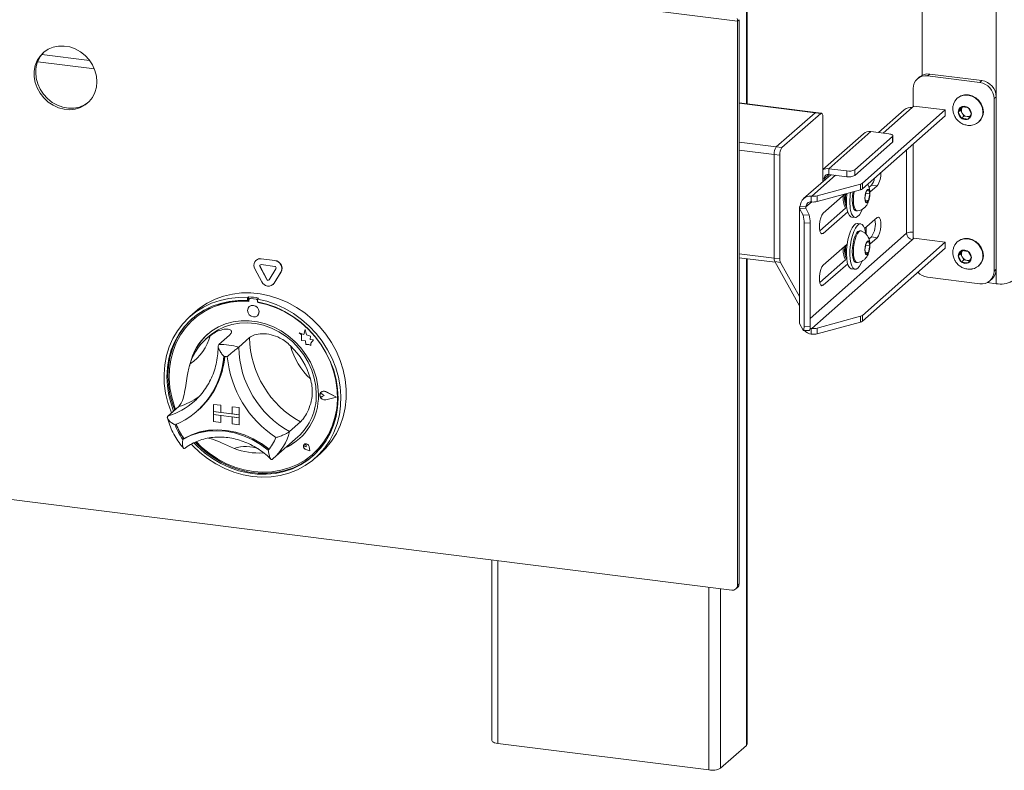
# Model space of a CAD drawing. Units: millimetres. Extents: x 5 to 505, y 5 to 292.
# Drawn here: x 263 to 304, y 67 to 97 of the extents above; entities that cross this region are included whole.
import ezdxf

# ---------------------------------------------------------------- set-up
doc = ezdxf.new("R2010")
doc.units = ezdxf.units.MM

msp = doc.modelspace()

# ---------------------------------------------------------------- linework, layer by layer
at = {"color": 7, "linetype": 'Continuous', "lineweight": 15}
for p, q in [((215.5173, 106.995), (292.572, 97.287)), ((300.1343, 103.7002), (300.1343, 95.0665)), ((292.9661, 93.9004), (292.9661, 102.0073)), ((292.572, 97.287), (292.6383, 97.3455)), ((292.572, 74.1709), (292.572, 97.287)), ((292.6383, 74.2293), (292.6383, 97.3455)), ((300.0354, 94.9989), (299.947, 94.921)), ((300.3604, 95.0415), (300.4488, 95.1194)), ((302.5014, 94.7717), (300.3604, 95.0415)), ((300.4488, 95.1194), (302.5897, 94.8497)), ((302.5897, 94.8497), (302.5014, 94.7717)), ((299.7758, 94.5259), (299.7758, 93.7822)), ((301.5996, 94.1444), (301.5819, 94.1288)), ((303.086, 94.1088), (303.1744, 94.1868)), ((303.086, 94.1088), (303.086, 87.0378)), ((303.1744, 94.1868), (303.1744, 87.1157)), ((295.783, 93.5455), (292.6383, 93.9417)), ((301.0898, 93.6448), (297.6889, 90.6454)), ((299.4066, 93.6519), (298.3496, 92.7197)), ((299.8036, 93.8068), (299.7373, 93.7483)), ((301.0898, 93.6448), (299.8036, 93.8068)), ((301.0898, 93.4091), (301.0898, 93.6448)), ((301.7528, 93.7763), (301.6178, 93.5576)), ((301.715, 93.6433), (301.6178, 93.5576)), ((301.7825, 93.7527), (301.715, 93.6433)), ((301.715, 93.6433), (301.7825, 93.517)), ((302.0228, 93.7422), (301.7528, 93.7763)), ((301.7939, 93.7711), (301.7825, 93.7527)), ((301.7952, 93.7709), (301.7825, 93.7527)), ((302.1578, 93.4895), (302.0228, 93.7422)), ((295.7517, 93.5332), (294.1607, 92.1301)), ((295.9856, 93.5037), (294.3946, 92.1006)), ((295.7517, 93.5332), (295.9856, 93.5037)), ((296.0168, 93.516), (295.783, 93.5455)), ((296.074, 90.7128), (296.074, 93.346)), ((301.0898, 93.4091), (297.6889, 90.4097)), ((301.6178, 93.5576), (301.7528, 93.3049)), ((301.85, 93.3906), (301.7528, 93.3049)), ((301.7528, 93.3049), (302.0228, 93.2708)), ((301.7825, 93.517), (301.85, 93.3906)), ((301.85, 93.3906), (301.985, 93.3736)), ((301.985, 93.3736), (302.079, 93.3618)), ((302.0228, 93.2708), (302.1578, 93.4895)), ((302.45, 93.1444), (302.4677, 93.16)), ((297.7342, 92.6698), (296.074, 91.2056)), ((298.0393, 92.7588), (296.3158, 91.2387)), ((298.9226, 92.5584), (297.3758, 91.1943)), ((298.0393, 92.7588), (298.7771, 92.6658)), ((298.9226, 92.5584), (298.9226, 92.3227)), ((298.9388, 92.3522), (298.9388, 92.5879)), ((294.3946, 92.1006), (294.1607, 92.1301)), ((298.9226, 92.3227), (297.3758, 90.9586)), ((294.0723, 91.8164), (294.0723, 87.5738)), ((294.0723, 91.8164), (294.3062, 91.7869)), ((294.3062, 91.7869), (294.3062, 87.5443)), ((297.0536, 91.1458), (296.3158, 91.2387)), ((296.3158, 91.003), (296.3158, 91.2387)), ((297.3758, 90.9586), (297.3758, 91.1943)), ((296.3921, 90.9934), (295.2829, 90.0151)), ((296.1182, 90.8287), (296.1182, 90.7518)), ((297.0536, 90.9101), (296.3158, 91.003)), ((297.0536, 91.1458), (297.0536, 90.9101)), ((297.6134, 90.6104), (295.8422, 90.1273)), ((296.0776, 90.716), (296.074, 90.7165)), ((297.6134, 90.6104), (297.6134, 90.3747)), ((297.6889, 90.4097), (297.6889, 90.6454)), ((297.9457, 90.4005), (297.8436, 90.3105)), ((297.9967, 90.2098), (297.9457, 90.4005)), ((297.962, 90.4737), (298.0627, 90.5626)), ((297.9988, 90.2705), (298.2966, 90.5331)), ((298.2966, 90.5331), (298.0627, 90.5626)), ((295.5955, 90.1135), (295.5955, 89.8774)), ((295.6139, 90.1118), (295.5955, 90.1135)), ((295.8422, 89.8916), (297.6134, 90.3747)), ((295.8422, 89.8916), (295.8422, 90.1273)), ((296.9881, 90.2041), (296.0868, 89.4093)), ((297.8436, 90.3105), (297.7926, 90.0297)), ((297.7926, 90.0297), (297.8436, 89.8391)), ((297.8291, 90.2309), (297.9967, 90.2098)), ((297.9457, 89.9291), (297.9967, 90.2098)), ((295.1136, 89.6401), (295.1136, 84.9261)), ((295.3669, 89.6267), (295.1202, 89.6132)), ((295.1202, 89.6132), (295.1202, 84.8992)), ((295.1202, 89.6132), (295.26, 89.3283)), ((295.3797, 89.6696), (295.1459, 89.699)), ((295.3669, 89.6267), (295.5068, 89.3418)), ((295.5955, 89.8774), (295.6139, 89.8761)), ((295.9471, 88.6968), (297.002, 89.6272)), ((297.0218, 89.8518), (297.0374, 89.8498)), ((297.8151, 89.9455), (297.9457, 89.9291)), ((297.8436, 89.8391), (297.9457, 89.9291)), ((295.5068, 89.3418), (295.26, 89.3283)), ((296.0868, 88.5844), (297.0881, 89.4674)), ((297.2513, 89.2559), (297.3916, 89.2382)), ((297.4268, 89.5173), (297.4735, 89.5114)), ((298.2966, 89.2368), (297.7834, 88.7842)), ((295.3004, 89.0104), (295.5471, 89.0238)), ((295.3004, 89.0104), (295.3004, 84.7677)), ((295.5471, 89.0238), (295.5471, 84.7812)), ((297.626, 88.9772), (297.4857, 88.9949)), ((297.8417, 88.5554), (297.8417, 88.8357)), ((297.6376, 88.6923), (297.5908, 88.6982)), ((297.962, 88.3524), (298.0627, 88.4413)), ((297.9988, 88.1492), (298.2966, 88.4118)), ((298.2966, 88.4118), (298.0627, 88.4413)), ((299.8036, 88.3857), (299.7373, 88.3272)), ((299.7758, 88.3611), (299.7758, 88.6333)), ((301.0898, 88.2236), (299.8036, 88.3857)), ((299.7373, 88.3272), (295.6139, 84.6906)), ((297.0647, 88.1504), (296.0868, 87.288)), ((297.6889, 85.2243), (301.0898, 88.2236)), ((297.6889, 84.9886), (301.0898, 87.9879)), ((297.8436, 88.1891), (297.7926, 87.9084)), ((297.8291, 88.1096), (297.9967, 88.0884)), ((297.9457, 88.2791), (297.8436, 88.1891)), ((297.9967, 88.0884), (297.9457, 88.2791)), ((297.9457, 87.8077), (297.9967, 88.0884)), ((301.0898, 87.9879), (301.0898, 88.2236)), ((301.5996, 88.2518), (301.5819, 88.2362)), ((292.6383, 87.5915), (294.1117, 87.4059)), ((294.3062, 87.5443), (294.0723, 87.5738)), ((297.0218, 87.7304), (297.0374, 87.7285)), ((297.7926, 87.9084), (297.8436, 87.7177)), ((297.8151, 87.8242), (297.9457, 87.8077)), ((297.8436, 87.7177), (297.9457, 87.8077)), ((301.7528, 87.8837), (301.6178, 87.665)), ((301.715, 87.7508), (301.6178, 87.665)), ((301.6178, 87.665), (301.7528, 87.4123)), ((301.7825, 87.8601), (301.715, 87.7508)), ((301.715, 87.7508), (301.7825, 87.6244)), ((302.0228, 87.8497), (301.7528, 87.8837)), ((301.7939, 87.8785), (301.7825, 87.8601)), ((301.7952, 87.8784), (301.7825, 87.8601)), ((301.7825, 87.6244), (301.85, 87.498)), ((302.1578, 87.597), (302.0228, 87.8497)), ((302.0228, 87.3783), (302.1578, 87.597)), ((272.85, 87.4894), (272.8412, 87.4816)), ((272.9972, 87.2242), (273.0061, 87.232)), ((272.9972, 87.2242), (273.2781, 86.6985)), ((273.0061, 87.232), (273.2869, 86.7063)), ((273.0479, 87.5419), (273.0567, 87.5497)), ((273.6096, 87.4711), (273.0479, 87.5419)), ((273.6096, 87.2354), (273.0479, 87.3062)), ((273.6184, 87.4789), (273.0567, 87.5497)), ((273.6096, 87.4711), (273.6184, 87.4789)), ((292.9661, 67.647), (292.9661, 87.5502)), ((294.3321, 87.4005), (294.0982, 87.4299)), ((294.0982, 87.4299), (295.1136, 85.6178)), ((294.3321, 87.4005), (295.1136, 86.0057)), ((295.9471, 86.5755), (297.002, 87.5059)), ((296.0868, 86.463), (297.0881, 87.3461)), ((297.4268, 87.3959), (297.4735, 87.3901)), ((301.85, 87.498), (301.7528, 87.4123)), ((301.7528, 87.4123), (302.0228, 87.3783)), ((301.85, 87.498), (301.985, 87.481)), ((301.985, 87.481), (302.079, 87.4692)), ((302.45, 87.2518), (302.4677, 87.2674)), ((272.7947, 87.1318), (273.0756, 86.6062)), ((273.3794, 86.6857), (273.6602, 87.1406)), ((273.5819, 86.5424), (273.8627, 86.9973)), ((273.5907, 86.5502), (273.8716, 87.0051)), ((273.8627, 86.9973), (273.8716, 87.0051)), ((297.2513, 87.1346), (297.3916, 87.1169)), ((300.3604, 86.7919), (302.5014, 86.5222)), ((303.1744, 87.1157), (303.086, 87.0378)), ((273.2781, 86.6985), (273.2869, 86.7063)), ((273.5354, 86.4872), (273.5443, 86.495)), ((273.5443, 86.495), (273.5907, 86.5502)), ((273.5819, 86.5424), (273.5907, 86.5502)), ((302.8104, 86.5723), (303.1744, 86.5265)), ((302.9148, 86.6427), (303.0031, 86.7206)), ((272.5363, 85.9875), (272.4921, 85.9485)), ((272.4921, 85.9485), (272.4921, 85.8304)), ((272.5363, 85.9875), (272.5363, 85.8694)), ((272.5363, 85.8694), (272.4921, 85.8304)), ((272.5509, 85.8647), (272.5509, 85.801)), ((272.5667, 85.5874), (272.5663, 85.587)), ((272.5768, 85.912), (272.568, 85.9042)), ((272.6093, 85.9162), (272.6182, 85.924)), ((272.8549, 85.8853), (272.6093, 85.9162)), ((272.8637, 85.8931), (272.6182, 85.924)), ((272.8549, 85.8853), (272.8637, 85.8931)), ((272.9456, 85.9359), (272.9014, 85.8969)), ((272.9014, 85.8969), (272.9014, 85.7789)), ((272.9133, 85.7553), (272.9133, 85.7766)), ((272.9133, 85.7553), (272.9222, 85.7631)), ((272.9222, 85.7631), (272.9222, 85.775)), ((270.3546, 85.3763), (270.1337, 85.1814)), ((272.897, 85.212), (272.8975, 85.2124)), ((297.6134, 85.1893), (295.8422, 84.7061)), ((297.6134, 85.1893), (297.6134, 84.9536)), ((297.6889, 84.9886), (297.6889, 85.2243)), ((270.3019, 85.0797), (270.2931, 85.0719)), ((295.26, 84.6143), (295.1202, 84.8992)), ((295.5471, 84.7812), (295.3004, 84.7677)), ((295.8422, 84.4704), (297.6134, 84.9536)), ((270.922, 84.3766), (270.7894, 84.2597)), ((271.7572, 84.4187), (271.3152, 84.0289)), ((274.6083, 84.5152), (274.6088, 84.5156)), ((274.6083, 84.5152), (274.711, 84.4249)), ((274.7975, 84.441), (274.6083, 84.5152)), ((274.7977, 84.4415), (274.6088, 84.5156)), ((274.711, 84.4249), (274.711, 84.1998)), ((274.8537, 84.6481), (274.7975, 84.441)), ((274.8537, 84.6481), (274.8541, 84.6485)), ((274.9104, 84.4246), (274.8537, 84.6481)), ((274.9108, 84.425), (274.8541, 84.6485)), ((274.9104, 84.4246), (274.9108, 84.425)), ((275.0803, 84.3773), (274.9104, 84.4246)), ((275.0808, 84.3777), (274.9108, 84.425)), ((275.0592, 84.2394), (275.0803, 84.3773)), ((275.0597, 84.2398), (275.0808, 84.3777)), ((275.0803, 84.3773), (275.0808, 84.3777)), ((295.2737, 84.6003), (295.5204, 84.6138)), ((295.6139, 84.6906), (295.5955, 84.6934)), ((295.5955, 84.6934), (295.5955, 84.4573)), ((295.5955, 84.4573), (295.6139, 84.4549)), ((295.8422, 84.4704), (295.8422, 84.7061)), ((272.5757, 84.3156), (272.1337, 83.9258)), ((274.711, 84.1998), (274.8674, 84.1895)), ((274.8674, 84.1895), (274.8763, 84.0368)), ((274.8763, 84.0368), (275.007, 84.0281)), ((275.007, 84.0281), (275.0828, 83.9984)), ((275.0592, 84.2394), (275.0597, 84.2398)), ((275.1992, 84.2301), (275.0592, 84.2394)), ((275.1996, 84.2305), (275.0597, 84.2398)), ((275.0828, 84.088), (275.1992, 84.2301)), ((275.0828, 84.088), (275.0832, 84.0884)), ((275.0828, 83.9984), (275.0828, 84.088)), ((275.0828, 83.9984), (275.0832, 83.9988)), ((275.0832, 84.0884), (275.1996, 84.2305)), ((275.0832, 83.9988), (275.0832, 84.0884)), ((275.1992, 84.2301), (275.1996, 84.2305)), ((215.7511, 83.6137), (292.3382, 73.9646)), ((275.4753, 82.0065), (275.4749, 82.0061)), ((275.5061, 82.0861), (275.5057, 82.0857)), ((275.5086, 82.0832), (275.5081, 82.0829)), ((275.5568, 82.0034), (275.5572, 82.0038)), ((275.6339, 81.9403), (275.5568, 82.0034)), ((275.6339, 81.9403), (275.5568, 81.8966)), ((275.6343, 81.9407), (275.5572, 82.0038)), ((275.6339, 81.9403), (275.6343, 81.9407)), ((276.1342, 81.8772), (275.6971, 82.0998)), ((275.6983, 82.103), (275.6987, 82.1034)), ((276.1441, 81.876), (275.6983, 82.103)), ((276.1445, 81.8764), (275.6987, 82.1034)), ((270.3043, 81.6963), (270.3959, 81.7807)), ((271.1051, 81.5785), (271.1055, 81.5789)), ((271.1051, 81.5785), (271.3974, 81.5417)), ((271.1051, 81.5785), (271.1051, 81.2839)), ((271.1055, 81.5789), (271.3978, 81.5421)), ((271.3974, 81.5417), (271.3978, 81.5421)), ((271.3974, 81.5417), (271.3974, 81.247)), ((271.3978, 81.5421), (271.3978, 81.2474)), ((276.1342, 81.8772), (275.6971, 81.7648)), ((275.6971, 81.7648), (275.6975, 81.7652)), ((276.1339, 81.8774), (275.6975, 81.7652)), ((276.1441, 81.876), (275.6983, 81.7613)), ((276.1441, 81.876), (276.1445, 81.8764)), ((269.6723, 81.4868), (269.2304, 81.0971)), ((270.4197, 81.2982), (270.4595, 81.3332)), ((271.1051, 81.2839), (271.3974, 81.247)), ((271.1051, 81.2839), (271.1051, 81.166)), ((272.1574, 81.1513), (271.1051, 81.2839)), ((271.1051, 81.166), (271.3974, 81.1292)), ((271.1051, 80.8714), (271.1051, 81.166)), ((271.1051, 81.166), (272.1574, 81.0334)), ((271.3974, 81.247), (271.3978, 81.2474)), ((271.3974, 80.8346), (271.3974, 81.1292)), ((271.8651, 81.1886), (271.3978, 81.2474)), ((271.3978, 80.835), (271.3978, 81.1291)), ((271.8651, 81.4828), (271.8655, 81.4831)), ((272.1574, 81.4459), (271.8651, 81.4828)), ((271.8651, 81.4828), (271.8651, 81.1881)), ((272.1574, 81.1513), (271.8651, 81.1881)), ((272.1578, 81.4463), (271.8655, 81.4831)), ((272.1574, 81.4459), (272.1578, 81.4463)), ((272.1574, 81.4459), (272.1574, 81.1513)), ((272.1574, 81.1513), (272.1578, 81.1517)), ((272.1574, 81.1513), (272.1574, 81.0334)), ((272.1578, 81.4463), (272.1578, 81.1517)), ((272.1578, 81.1517), (272.1578, 81.0338)), ((271.1051, 80.8714), (271.3974, 80.8346)), ((271.3974, 80.8346), (271.3978, 80.835)), ((272.1574, 81.0334), (271.8651, 81.0703)), ((271.8651, 80.7756), (271.8651, 81.0703)), ((272.1574, 80.7388), (271.8651, 80.7756)), ((272.1574, 81.0334), (272.1578, 81.0338)), ((272.1574, 80.7388), (272.1574, 81.0334)), ((272.1574, 80.7388), (272.1578, 80.7392)), ((272.1578, 80.7392), (272.1578, 81.0338)), ((274.6605, 80.8584), (274.2186, 80.4686)), ((269.8853, 80.182), (269.8411, 80.143)), ((273.5434, 79.3552), (274.5599, 80.2516)), ((274.8189, 79.9401), (274.8185, 79.9397)), ((274.8198, 79.9391), (274.8193, 79.9387)), ((274.8937, 79.9044), (274.8942, 79.9048)), ((274.902, 79.845), (274.8937, 79.9044)), ((274.9024, 79.8454), (274.8942, 79.9048)), ((274.902, 79.845), (274.8441, 79.8606)), ((275.0525, 79.6743), (274.8788, 79.7312)), ((274.8791, 79.7323), (274.8795, 79.7327)), ((275.0511, 79.676), (274.8791, 79.7323)), ((275.0509, 79.6766), (274.8795, 79.7327)), ((274.902, 79.845), (274.9024, 79.8454)), ((275.0511, 79.676), (275.0167, 79.8537)), ((275.0178, 79.8537), (275.0182, 79.8541)), ((275.0525, 79.6743), (275.0178, 79.8537)), ((275.053, 79.6747), (275.0182, 79.8541)), ((275.0525, 79.6743), (275.053, 79.6747)), ((275.1712, 79.5407), (275.18, 79.5485)), ((275.2598, 79.3689), (275.4808, 79.5638)), ((273.5096, 79.3259), (273.542, 79.3556)), ((282.5029, 75.2038), (282.5029, 67.8017)), ((292.5035, 74.0128), (292.5698, 74.0713)), ((292.572, 74.1709), (292.6383, 74.2293)), ((282.7453, 67.6847), (291.3979, 66.5946)), ((291.8812, 66.6674), (292.9419, 67.6028))]:
    msp.add_line(p, q, dxfattribs=at)
at = {"color": 8, "linetype": 'Continuous', "lineweight": 15}
for p, q in [((303.1744, 103.7242), (303.1744, 86.5265)), ((292.9419, 102.0103), (292.9419, 93.9035)), ((266.0194, 95.6755), (264.0662, 95.9216)), ((266.2181, 95.3257), (263.8935, 95.6186)), ((295.7517, 93.5332), (292.6383, 93.9254)), ((299.7373, 93.7483), (298.5433, 92.6953)), ((294.1607, 92.1301), (292.6383, 92.3219)), ((299.5035, 88.5924), (299.5035, 92.01)), ((299.7758, 92.2502), (299.7758, 88.6333)), ((294.0723, 91.8164), (292.6383, 91.9971)), ((296.5859, 90.969), (295.6139, 90.1118)), ((296.1182, 90.8287), (296.074, 90.8343)), ((296.3158, 91.003), (296.1182, 90.8287)), ((295.6139, 89.8761), (295.3797, 89.6696)), ((295.3797, 89.6696), (295.3797, 89.6005)), ((299.5035, 88.5924), (295.5471, 85.1032)), ((296.0868, 88.5844), (295.9845, 88.5972)), ((294.0723, 87.5738), (292.6383, 87.7544)), ((292.9419, 87.5533), (292.9419, 67.6028)), ((296.0868, 86.463), (295.9845, 86.4759)), ((282.7453, 75.1732), (282.7453, 67.6847)), ((291.3979, 74.0831), (291.3979, 66.5946)), ((291.8812, 74.0222), (291.8812, 66.6674))]:
    msp.add_line(p, q, dxfattribs=at)
at = {"color": 7, "linetype": 'Continuous', "lineweight": 15, "flags": 128}
for points in [[(266.322, 94.8022), (266.3013, 95.0363), (266.2399, 95.268), (266.1399, 95.49), (266.0044, 95.6951), (265.8377, 95.8767), (265.6452, 96.029), (265.4332, 96.1471), (265.2084, 96.2271), (264.9781, 96.2665), (264.7496, 96.2641), (264.5303, 96.2199), (264.3272, 96.1354), (264.1469, 96.0132), (263.9952, 95.8573), (263.8769, 95.6727), (263.7959, 95.4653), (263.7547, 95.2418), (263.7547, 95.0094), (263.7959, 94.7755), (263.8769, 94.5477), (263.9952, 94.3333), (264.1469, 94.1392), (264.3272, 93.9716), (264.5303, 93.8359), (264.7496, 93.7364), (264.9781, 93.6764), (265.2084, 93.6578), (265.4332, 93.6812), (265.6452, 93.7459), (265.8377, 93.8496), (266.0044, 93.9893), (266.1399, 94.1602), (266.2399, 94.357), (266.3013, 94.5733), (266.322, 94.8022)], [(265.9778, 93.9629), (265.8106, 93.8515), (265.6076, 93.767), (265.3883, 93.7228), (265.1598, 93.7204), (264.9294, 93.7598), (264.7046, 93.8398), (264.4926, 93.9579), (264.3001, 94.1102), (264.1335, 94.2918), (263.9979, 94.4969), (263.8979, 94.7189), (263.8365, 94.9507), (263.8159, 95.1847)], [(302.6298, 93.5592), (302.6089, 93.722), (302.5476, 93.879), (302.45, 94.0194), (302.3229, 94.1337), (302.1748, 94.2142), (302.016, 94.2553), (301.8571, 94.2542), (301.709, 94.2111), (301.5819, 94.1288), (301.4843, 94.0129), (301.4269, 93.8849)], [(302.6475, 93.5748), (302.6266, 93.7376), (302.5653, 93.8945), (302.4677, 94.035), (302.3406, 94.1493), (302.1925, 94.2298), (302.0336, 94.2709), (301.8748, 94.2698), (301.7267, 94.2267), (301.5996, 94.1444)], [(302.1585, 93.4894), (302.1379, 93.5964), (302.0792, 93.6923), (301.9914, 93.7626), (301.8878, 93.7964), (301.7842, 93.7887), (301.6964, 93.7406), (301.6377, 93.6595), (301.6171, 93.5576), (301.6377, 93.4506), (301.6964, 93.3547), (301.7842, 93.2845), (301.8878, 93.2507), (301.9914, 93.2584), (302.0792, 93.3065), (302.1379, 93.3876), (302.1585, 93.4894)], [(295.783, 93.5455), (295.769, 93.5439), (295.7517, 93.5332)], [(295.783, 93.5455), (295.769, 93.5439), (295.7517, 93.5332)], [(295.9856, 93.5037), (296.0028, 93.5144), (296.0194, 93.5156), (296.0347, 93.5073), (296.0481, 93.4898), (296.0591, 93.4638), (296.0672, 93.4302), (296.0723, 93.3904), (296.074, 93.346)], [(298.7771, 92.6658), (298.8211, 92.6586), (298.8599, 92.6486), (298.8922, 92.6363), (298.9166, 92.6221), (298.9323, 92.6067), (298.9386, 92.5905), (298.9354, 92.5742), (298.9226, 92.5584)], [(298.9226, 92.3227), (298.9354, 92.3385), (298.9388, 92.3522)], [(297.997, 90.21), (297.9892, 90.3075), (297.967, 90.3765), (297.9338, 90.4063), (297.8946, 90.3926), (297.8555, 90.3373), (297.8223, 90.2489), (297.8001, 90.1408), (297.7923, 90.0295), (297.8001, 89.932), (297.8223, 89.863), (297.8555, 89.8332), (297.8946, 89.8469), (297.9338, 89.9022), (297.967, 89.9906), (297.9892, 90.0987), (297.997, 90.21)], [(297.308, 90.3012), (297.3079, 90.3005), (297.2847, 90.1309), (297.2768, 89.9637), (297.2847, 89.8106), (297.3079, 89.6818), (297.3447, 89.5862), (297.3928, 89.5302), (297.4268, 89.5173)], [(297.3565, 90.3046), (297.3546, 90.2946), (297.3314, 90.125), (297.3235, 89.9579), (297.3314, 89.8047), (297.3546, 89.6759), (297.3915, 89.5803), (297.4395, 89.5243), (297.4936, 89.5116)], [(296.0868, 89.4093), (296.0339, 89.3378), (295.9874, 89.2251), (295.9529, 89.0849), (295.9345, 88.9341), (295.9345, 88.7909), (295.9529, 88.6725), (295.9874, 88.5932), (296.0339, 88.5626), (296.0868, 88.5844)], [(297.2513, 89.2559), (297.2179, 89.2658), (297.1579, 89.3177), (297.1078, 89.4102), (297.0699, 89.5389)], [(297.6811, 89.5654), (297.6363, 89.465), (297.5676, 89.3504), (297.4961, 89.2739), (297.4252, 89.2393), (297.3582, 89.2482), (297.2982, 89.3), (297.2481, 89.3925), (297.2102, 89.5212)], [(298.2966, 88.4118), (298.3495, 88.4833), (298.396, 88.596), (298.4305, 88.7362), (298.4489, 88.887), (298.4489, 89.0303), (298.4305, 89.1487), (298.396, 89.228), (298.3495, 89.2586), (298.2966, 89.2368)], [(297.2513, 87.1346), (297.2262, 87.1409), (297.1652, 87.1874), (297.1136, 87.2748), (297.074, 87.3992), (297.0482, 87.5547), (297.0373, 87.734), (297.042, 87.9288), (297.0619, 88.13), (297.0961, 88.3281), (297.143, 88.5139), (297.2006, 88.6787), (297.2659, 88.8148), (297.3361, 88.9158), (297.4077, 88.977), (297.4776, 88.9956), (297.4857, 88.9949)], [(297.6819, 87.446), (297.6448, 87.361), (297.5767, 87.2418), (297.5053, 87.1602), (297.4342, 87.12), (297.3665, 87.1233), (297.3055, 87.1697), (297.2539, 87.2571), (297.2143, 87.3815), (297.1885, 87.537), (297.1776, 87.7163), (297.1823, 87.9112), (297.2022, 88.1123), (297.2364, 88.3104), (297.2834, 88.4962), (297.3409, 88.661), (297.4062, 88.7971), (297.4764, 88.8981), (297.5481, 88.9593), (297.6179, 88.9779), (297.6826, 88.9529), (297.7392, 88.8856), (297.7851, 88.7791), (297.818, 88.6383), (297.8258, 88.5849)], [(297.5908, 88.6982), (297.5688, 88.6976), (297.5088, 88.6658), (297.4487, 88.5917), (297.3928, 88.4806), (297.3447, 88.3399), (297.3079, 88.1792), (297.2847, 88.0095), (297.2768, 87.8424), (297.2847, 87.6893), (297.3079, 87.5605), (297.3447, 87.4649), (297.3928, 87.4089), (297.4268, 87.3959)], [(297.6572, 88.687), (297.6156, 88.6918), (297.5556, 88.6599), (297.4955, 88.5858), (297.4395, 88.4747), (297.3915, 88.334), (297.3546, 88.1733), (297.3314, 88.0036), (297.3235, 87.8365), (297.3314, 87.6834), (297.3546, 87.5546), (297.3915, 87.459), (297.4395, 87.403), (297.4936, 87.3903)], [(302.6475, 87.6823), (302.6266, 87.845), (302.5653, 88.002), (302.4677, 88.1424), (302.3406, 88.2568), (302.1925, 88.3372), (302.0336, 88.3783), (301.8748, 88.3773), (301.7267, 88.3341), (301.5996, 88.2518)], [(297.997, 88.0887), (297.9892, 88.1862), (297.967, 88.2552), (297.9338, 88.285), (297.8946, 88.2713), (297.8555, 88.216), (297.8223, 88.1276), (297.8001, 88.0195), (297.7923, 87.9082), (297.8001, 87.8107), (297.8223, 87.7417), (297.8555, 87.7119), (297.8946, 87.7256), (297.9338, 87.7809), (297.967, 87.8693), (297.9892, 87.9774), (297.997, 88.0887)], [(302.6298, 87.6667), (302.6089, 87.8294), (302.5476, 87.9864), (302.45, 88.1268), (302.3229, 88.2412), (302.1748, 88.3216), (302.016, 88.3627), (301.8571, 88.3617), (301.709, 88.3185), (301.5819, 88.2362), (301.4843, 88.1204), (301.4269, 87.9924)], [(302.1585, 87.5969), (302.1379, 87.7039), (302.0792, 87.7998), (301.9914, 87.87), (301.8878, 87.9038), (301.7842, 87.8961), (301.6964, 87.848), (301.6377, 87.7669), (301.6171, 87.6651), (301.6377, 87.5581), (301.6964, 87.4622), (301.7842, 87.392), (301.8878, 87.3582), (301.9914, 87.3659), (302.0792, 87.414), (302.1379, 87.4951), (302.1585, 87.5969)], [(296.0868, 87.288), (296.0339, 87.2165), (295.9874, 87.1038), (295.9529, 86.9636), (295.9345, 86.8128), (295.9345, 86.6695), (295.9529, 86.5511), (295.9874, 86.4718), (296.0339, 86.4413), (296.0868, 86.463)], [(269.3771, 81.2264), (269.359, 81.271), (269.2278, 81.6528), (269.1358, 82.0416), (269.084, 82.4331), (269.0731, 82.8228), (269.1032, 83.2063), (269.174, 83.5793), (269.2845, 83.9375), (269.4336, 84.2769), (269.6197, 84.5937), (269.8405, 84.8843), (270.0936, 85.1454), (270.3761, 85.374), (270.6849, 85.5676), (271.0165, 85.724), (271.367, 85.8413), (271.7325, 85.9184), (272.109, 85.9542), (272.4921, 85.9485)], [(270.3546, 85.3763), (270.5308, 85.5202), (270.8343, 85.7221), (271.1614, 85.8871), (271.5083, 86.0135), (271.8713, 86.0997), (272.2461, 86.1448), (272.6285, 86.1482), (273.0142, 86.11), (273.3988, 86.0305), (273.778, 85.9106), (274.1474, 85.7518), (274.5028, 85.5558), (274.8404, 85.3249), (275.1561, 85.0616), (275.4464, 84.7689), (275.7082, 84.4502), (275.9383, 84.1091), (276.1341, 83.7493), (276.2936, 83.3751), (276.4147, 82.9906), (276.4963, 82.6003), (276.5373, 82.2084), (276.5373, 81.8195), (276.4963, 81.438), (276.4147, 81.0682), (276.2936, 80.7143), (276.1341, 80.3802), (275.9383, 80.0699), (275.7082, 79.7867), (275.4808, 79.5638)], [(272.4921, 85.8304), (272.1152, 85.835), (271.7451, 85.798), (271.3861, 85.7197), (271.0425, 85.6012), (270.7182, 85.4438), (270.417, 85.2494), (270.1425, 85.0202), (269.8978, 84.7589), (269.6859, 84.4685), (269.5091, 84.1525), (269.3697, 83.8146), (269.2691, 83.4586), (269.2087, 83.0888), (269.189, 82.7095), (269.2103, 82.3251), (269.2724, 81.9402), (269.3745, 81.5591), (269.466, 81.3049)], [(272.5509, 85.801), (272.1727, 85.8074), (271.8014, 85.7712), (271.4414, 85.693), (271.097, 85.5735), (270.7726, 85.4143), (270.472, 85.2174), (270.1988, 84.985), (269.9565, 84.7201), (269.7479, 84.4258), (269.5756, 84.1058), (269.4416, 83.7638), (269.3477, 83.4042), (269.2949, 83.0312), (269.284, 82.6494), (269.3149, 82.2634), (269.3874, 81.8779), (269.5005, 81.4977), (269.5461, 81.3755)], [(272.9014, 85.8969), (273.2845, 85.8061), (273.661, 85.6754), (274.0265, 85.5063), (274.377, 85.3006), (274.7086, 85.0607), (275.0174, 84.7893), (275.2999, 84.4895), (275.553, 84.1646), (275.7738, 83.8184), (275.9599, 83.4547), (276.109, 83.0777), (276.2195, 82.6916), (276.2903, 82.3008), (276.3204, 81.9098), (276.3095, 81.5228), (276.2577, 81.1444), (276.1657, 80.7787), (276.0345, 80.43), (275.8656, 80.1021), (275.6608, 79.7988), (275.4225, 79.5235), (275.1534, 79.2793), (274.8565, 79.069), (274.5352, 78.8949), (274.1931, 78.759), (273.834, 78.663), (273.4622, 78.6077), (273.0816, 78.5939), (272.6967, 78.6218), (272.3119, 78.6909), (271.9313, 78.8006), (271.5595, 78.9495), (271.2004, 79.1361), (270.8583, 79.3581), (270.537, 79.6132), (270.2401, 79.8983), (270.1942, 79.9475)], [(270.2953, 80.0006), (270.4284, 79.8641), (270.7306, 79.5949), (271.0557, 79.3571), (271.4001, 79.1534), (271.7596, 78.9862), (272.13, 78.8575), (272.5071, 78.7687), (272.8864, 78.7209), (273.2635, 78.7147), (273.6339, 78.7501), (273.9934, 78.8267), (274.3378, 78.9436), (274.6629, 79.0995), (274.9651, 79.2925), (275.2407, 79.5204), (275.4866, 79.7805), (275.6999, 80.0698), (275.8781, 80.3848), (276.019, 80.722), (276.1211, 81.0773), (276.1832, 81.4466), (276.2045, 81.8256), (276.1848, 82.2099), (276.1244, 82.5949), (276.0238, 82.9762), (275.8843, 83.3493), (275.7076, 83.7098), (275.4957, 84.0536), (275.251, 84.3766), (274.9765, 84.675), (274.6753, 84.9453), (274.351, 85.1844), (274.0074, 85.3895), (273.6484, 85.5582), (273.2783, 85.6885), (272.9014, 85.7789), (272.9014, 85.7789)], [(270.3964, 80.0423), (270.612, 79.8311), (270.9244, 79.5731), (271.2589, 79.3484), (271.6112, 79.1596), (271.9772, 79.0091), (272.3523, 78.8987), (272.7321, 78.8297), (273.1119, 78.803), (273.487, 78.8189), (273.853, 78.8772), (274.2053, 78.9772), (274.5398, 79.1176), (274.8522, 79.2968), (275.1389, 79.5127), (275.3963, 79.7625), (275.6213, 80.0432), (275.8112, 80.3514), (275.9637, 80.6834), (276.0768, 81.0352), (276.1493, 81.4023), (276.1803, 81.7805), (276.1693, 82.1651), (276.1165, 82.5514), (276.0226, 82.9347), (275.8886, 83.3104), (275.7163, 83.6739), (275.5077, 84.0207), (275.2654, 84.3467), (274.9923, 84.6479), (274.6916, 84.9206), (274.3672, 85.1615), (274.0228, 85.3677), (273.6628, 85.5367), (273.2915, 85.6664), (272.9133, 85.7553), (272.9133, 85.7553)], [(272.9655, 85.3701), (272.9477, 85.4625), (272.897, 85.5454), (272.8212, 85.606), (272.7317, 85.6352), (272.6422, 85.6286), (272.5663, 85.587), (272.5156, 85.5169), (272.4978, 85.429), (272.5156, 85.3365), (272.5663, 85.2537), (272.6422, 85.193), (272.7317, 85.1638), (272.8212, 85.1705), (272.897, 85.212), (272.9477, 85.2821), (272.9655, 85.3701)], [(270.2386, 85.107), (270.1867, 85.0592), (269.942, 84.7978), (269.7301, 84.5075), (269.5533, 84.1915), (269.4139, 83.8535), (269.3133, 83.4976), (269.2528, 83.1278), (269.2331, 82.7485), (269.2545, 82.3641), (269.3165, 81.9792), (269.4187, 81.5981), (269.5102, 81.3439)], [(275.398, 81.9704), (275.377, 82.3099), (275.3143, 82.6492), (275.2108, 82.9832), (275.0683, 83.3065), (274.8889, 83.614), (274.6755, 83.9009), (274.4314, 84.1626), (274.1606, 84.3951), (273.8672, 84.5946), (273.5559, 84.758), (273.2316, 84.8828), (272.8995, 84.9669), (272.5647, 85.0091), (272.2326, 85.0087), (271.9083, 84.9656), (271.597, 84.8806), (271.3036, 84.755), (271.0328, 84.5908), (270.7887, 84.3905), (270.5753, 84.1574), (270.3959, 83.8951), (270.2534, 83.6078), (270.1499, 83.2999), (270.1188, 83.1666)], [(270.922, 84.3766), (271.0115, 84.4513), (271.2692, 84.626), (271.5511, 84.7627), (271.8525, 84.8592), (272.1685, 84.914), (272.4939, 84.926), (272.8234, 84.8951), (273.1515, 84.8219), (273.4729, 84.7075), (273.7822, 84.5537), (274.0745, 84.3633), (274.3448, 84.1391), (274.5888, 83.885), (274.8025, 83.6051), (274.9823, 83.304), (275.1253, 82.9867), (275.2292, 82.6583), (275.2922, 82.3242), (275.3133, 81.99)], [(295.3004, 84.7677), (295.2996, 84.7233), (295.2973, 84.6838), (295.2936, 84.6506), (295.2886, 84.6252), (295.2825, 84.6083), (295.2755, 84.6007), (295.2679, 84.6028), (295.26, 84.6143)], [(295.5955, 84.6934), (295.5525, 84.7062), (295.545, 84.7094)], [(275.18, 79.5485), (275.4051, 79.7702), (275.6302, 80.051), (275.82, 80.3592), (275.9725, 80.6912), (276.0857, 81.0429), (276.1581, 81.4101), (276.1891, 81.7883), (276.1781, 82.1729), (276.1253, 82.5592), (276.0314, 82.9425), (275.8975, 83.3182), (275.8893, 83.3378)], [(275.6983, 81.7613), (275.6218, 81.7595), (275.5475, 81.7905), (275.4889, 81.8487), (275.4567, 81.9236), (275.4567, 82.0016), (275.4889, 82.0684), (275.5475, 82.1119), (275.6218, 82.1242), (275.6983, 82.103)], [(275.5568, 81.8966), (275.5336, 81.8895), (275.5084, 81.8924), (275.485, 81.9049), (275.467, 81.9251), (275.4573, 81.9498), (275.4573, 81.9753), (275.467, 81.9975), (275.485, 82.0132), (275.5084, 82.0198), (275.5336, 82.0163), (275.5568, 82.0034)], [(275.6971, 81.7648), (275.622, 81.763), (275.5492, 81.7934), (275.4917, 81.8505), (275.4601, 81.924), (275.4601, 82.0004), (275.4917, 82.0659), (275.5492, 82.1085), (275.622, 82.1206), (275.6971, 82.0998)], [(275.6975, 81.7652), (275.6225, 81.7633), (275.5496, 81.7938), (275.4922, 81.8509), (275.4606, 81.9243), (275.4606, 82.0008), (275.4922, 82.0663), (275.5086, 82.0832)], [(269.8411, 80.143), (270.1592, 80.2982), (270.4984, 80.4104), (270.8538, 80.4779), (271.2201, 80.4998), (271.5919, 80.4758), (271.9637, 80.4062), (272.33, 80.2919), (272.6853, 80.1348), (273.0246, 79.9372), (273.3427, 79.7018)], [(269.8853, 80.182), (270.2034, 80.3371), (270.5426, 80.4493), (270.898, 80.5169), (271.2643, 80.5388), (271.6361, 80.5148), (272.0079, 80.4451), (272.3741, 80.3309), (272.7295, 80.1738), (273.0688, 79.9761), (273.3869, 79.7408)], [(269.8899, 80.1833), (270.2068, 80.3364), (270.5444, 80.447), (270.8979, 80.5135), (271.2621, 80.5349), (271.6317, 80.5109), (272.0012, 80.4418), (272.3654, 80.3286), (272.7189, 80.1731), (273.0566, 79.9774), (273.3734, 79.7444)], [(270.3531, 80.025), (270.4726, 79.9031), (270.7748, 79.6339), (271.0999, 79.3961), (271.4443, 79.1924), (271.8038, 79.0252), (272.1742, 78.8964), (272.5513, 78.8076), (272.9306, 78.7599), (273.3077, 78.7536), (273.6781, 78.789), (274.0376, 78.8656), (274.382, 78.9826), (274.7071, 79.1385), (275.0093, 79.3315), (275.1991, 79.4822)], [(275.0178, 79.8537), (274.9975, 79.903), (274.9596, 79.9416), (274.9112, 79.9625), (274.8611, 79.9618), (274.8185, 79.9397), (274.7912, 79.9002), (274.7843, 79.8505), (274.7989, 79.7999), (274.8325, 79.7575), (274.8788, 79.7312)], [(274.8791, 79.7323), (274.8332, 79.7584), (274.8, 79.8003), (274.7854, 79.8505), (274.7923, 79.8996), (274.8193, 79.9387), (274.8615, 79.9607), (274.9111, 79.9613), (274.9591, 79.9407), (274.9965, 79.9024), (275.0167, 79.8537)], [(274.8441, 79.8606), (274.8276, 79.8686), (274.8147, 79.8823), (274.8075, 79.8993), (274.8072, 79.917), (274.8138, 79.9326), (274.8262, 79.9435), (274.8424, 79.9481), (274.8599, 79.9455), (274.8759, 79.9362), (274.8878, 79.9218), (274.8937, 79.9044)], [(273.3734, 79.7444), (273.3754, 79.7431), (273.3766, 79.7424)], [(282.5029, 67.8017), (282.5031, 67.7978), (282.5126, 67.7735), (282.5361, 67.7502), (282.5728, 67.729), (282.6211, 67.7106), (282.6794, 67.6956), (282.7453, 67.6847)], [(292.9419, 67.6028), (292.961, 67.6264), (292.9661, 67.647)]]:
    msp.add_lwpolyline(points, dxfattribs=at)
at = {"color": 7, "linetype": 'Continuous', "lineweight": 15}
for centre, radius, start, end in [((292.3337, 97.2998), 0.2387, 356.92979, 23.47661), ((264.9579, 95.2066), 1.1422, 134.30669, 181.09808), ((300.2843, 94.5385), 0.5087, 81.39863, 181.42061), ((300.3749, 94.6037), 0.521, 81.84159, 130.66121), ((302.4919, 94.1742), 0.6826, 1.05871, 81.76054), ((302.4035, 94.0962), 0.6826, 1.05871, 81.76054), ((299.6782, 93.3358), 0.4168, 81.84159, 130.66121), ((301.9882, 93.6348), 0.2371, 150.19497, 209.80503), ((302.0242, 93.6436), 0.2729, 207.66257, 261.74788), ((302.0138, 93.5886), 0.2169, 262.36756, 291.89167), ((302.098, 93.5453), 0.532, 280.21534, 1.49973), ((302.1008, 93.5654), 0.5468, 312.14834, 0.98735), ((297.9848, 92.3782), 0.3845, 81.84159, 130.66121), ((294.5636, 91.8472), 0.4922, 144.93094, 183.59311), ((294.7974, 91.8178), 0.4922, 144.93094, 183.59311), ((296.2616, 90.8517), 0.3907, 82.03566, 118.70269), ((297.1456, 91.6293), 0.4922, 259.22613, 297.8883), ((296.29, 90.833), 0.1719, 81.39863, 181.42061), ((297.1456, 91.3936), 0.4922, 259.22613, 297.8883), ((297.6015, 90.9376), 0.5944, 320.88321, 351.65144), ((297.5564, 91.038), 0.8959, 325.70456, 2.81949), ((297.5708, 90.8012), 0.1954, 282.58371, 307.18005), ((297.5708, 90.5654), 0.1954, 282.58371, 307.18005), ((295.552, 89.7096), 0.4062, 83.84743, 181.48497), ((295.6835, 90.7755), 0.6674, 264.00987, 283.75877), ((297.6097, 89.9894), 0.7074, 168.02191, 210.79807), ((297.8467, 90.0174), 0.8832, 168.13642, 206.22097), ((298.0095, 90.0541), 1.0067, 171.00108, 195.57321), ((299.2058, 89.9177), 2.1693, 171.90309, 190.05669), ((299.4668, 89.904), 2.2888, 170.9596, 189.62793), ((295.1845, 89.6407), 0.07, 123.48982, 203.14384), ((295.399, 89.6404), 0.035, 123.48982, 203.14384), ((295.5825, 89.675), 0.2028, 86.31067, 181.53812), ((295.6835, 90.5398), 0.6674, 264.00987, 283.75877), ((294.3115, 89.0463), 0.9895, 357.91848, 16.55775), ((294.5583, 89.0598), 0.9895, 357.91848, 16.55775), ((297.3139, 88.9581), 0.9098, 325.38608, 12.41921), ((299.698, 88.2247), 0.4159, 79.22613, 117.8883), ((299.7765, 88.5974), 0.273, 181.05871, 261.76054), ((297.6097, 87.8681), 0.7074, 168.02191, 210.79807), ((297.8467, 87.8961), 0.8832, 168.13642, 206.22097), ((298.0221, 87.9353), 1.0196, 170.21478, 195.52312), ((294.3902, 87.5567), 0.3183, 176.92979, 203.47661), ((301.9882, 87.7422), 0.2371, 150.19497, 209.80503), ((302.0242, 87.7511), 0.2729, 207.66257, 261.74788), ((302.098, 87.6528), 0.532, 280.21534, 1.49973), ((302.1008, 87.6728), 0.5468, 312.14834, 0.98735), ((273.0171, 87.2777), 0.2659, 83.35075, 213.26876), ((273.0197, 87.2919), 0.2604, 81.83189, 130.6709), ((273.0417, 87.2533), 0.0532, 83.35075, 213.26876), ((273.0559, 87.2612), 0.0577, 140.71067, 210.4098), ((273.5711, 87.146), 0.3274, 332.97701, 83.25103), ((273.6019, 87.1704), 0.0655, 332.97701, 83.25103), ((273.5799, 87.1538), 0.3274, 332.97701, 83.25103), ((294.624, 87.5273), 0.3183, 176.92979, 203.47661), ((302.0138, 87.696), 0.2169, 262.36756, 291.89167), ((300.4523, 87.4529), 0.6673, 223.16318, 262.08543), ((302.5774, 87.0252), 0.5087, 261.39863, 1.42061), ((302.6535, 87.1068), 0.521, 312.15804, 0.97766), ((273.3473, 86.7216), 0.2952, 203.01498, 322.6235), ((273.3324, 86.7216), 0.059, 203.01498, 322.6235), ((273.3428, 86.7315), 0.0613, 204.25461, 300.87684), ((303.3584, 87.4935), 0.9844, 259.22613, 297.8883), ((272.2814, 82.3141), 3.6822, 79.60841, 86.03008), ((272.2884, 82.7882), 3.0327, 84.86729, 130.92169), ((272.6017, 85.8659), 0.0509, 81.39863, 181.42061), ((272.7131, 85.3831), 0.2513, 317.19891, 125.62033), ((272.6108, 85.8725), 0.0521, 81.84159, 130.66121), ((272.8454, 85.8184), 0.0676, 34.07432, 81.9152), ((272.8546, 85.8272), 0.0665, 45.3271, 82.11324), ((272.2339, 82.0086), 3.8171, 59.86754, 79.61211), ((297.5708, 85.38), 0.1954, 282.58371, 307.18005), ((295.1738, 84.9265), 0.0602, 180.39904, 207.01274), ((295.2735, 84.7391), 0.2769, 333.09261, 8.74087), ((297.5708, 85.1443), 0.1954, 282.58371, 307.18005), ((272.2408, 82.6188), 2.1901, 125.83605, 163.3313), ((269.0717, 84.8724), 1.9465, 303.38402, 345.78332), ((272.3896, 82.7321), 2.3042, 131.7317, 166.76449), ((295.6884, 84.9847), 0.5355, 225.53596, 260.01004), ((295.6835, 85.3543), 0.6674, 264.00987, 283.75877), ((295.6835, 85.1186), 0.6674, 264.00987, 283.75877), ((271.402, 81.4177), 2.6127, 73.73571, 91.90278), ((276.6161, 84.3949), 4.0412, 181.12424, 241.0591), ((272.1346, 81.7756), 3.0599, 16.13147, 46.05186), ((276.8869, 84.6414), 2.711, 194.15177, 228.03157), ((268.2537, 83.7578), 3.273, 292.84582, 356.32152), ((268.2458, 83.8089), 3.3211, 311.80201, 355.42647), ((268.2504, 83.8127), 3.3208, 311.80198, 355.35406), ((271.3099, 81.3007), 2.2569, 80.97957, 84.65892), ((276.1176, 83.9593), 4.4745, 185.50927, 236.67407), ((276.1741, 84.0051), 4.0412, 181.12424, 241.0591), ((273.0777, 81.9121), 2.3211, 294.93137, 1.44028), ((273.0418, 81.942), 2.272, 311.92532, 1.21038), ((275.5147, 81.9577), 0.0628, 47.31877, 128.84399), ((275.615, 81.955), 0.1704, 60.55494, 129.72447), ((271.9863, 81.6606), 2.6278, 200.47266, 215.27687), ((272.0262, 81.6959), 2.628, 200.71416, 215.0202), ((272.0305, 81.6996), 2.6278, 200.47266, 215.27687), ((269.8845, 80.1944), 0.0124, 212.37092, 296.05451), ((271.8956, 80.9409), 1.9051, 319.42886, 337.78499), ((273.1462, 81.8572), 2.2393, 293.87085, 311.36588), ((274.9115, 79.8538), 0.1252, 137.05928, 255.2265), ((274.8929, 79.8374), 0.1265, 7.59274, 125.75997), ((274.8473, 79.901), 0.047, 4.53341, 125.87682), ((272.9284, 82.2137), 2.6288, 248.11889, 274.57735), ((292.3686, 74.1658), 0.2035, 261.39863, 1.42061), ((292.4299, 74.2258), 0.2084, 312.15804, 0.97766), ((291.5359, 67.3199), 0.7383, 259.22613, 297.8883)]:
    msp.add_arc(centre, radius, start, end, dxfattribs=at)
at = {"color": 8, "linetype": 'Continuous', "lineweight": 15}
for centre, radius, start, end in [((268.3784, 83.8856), 2.9158, 286.98991, 311.33766), ((268.8118, 84.2937), 2.9358, 287.04438, 305.31152), ((272.0719, 81.0089), 2.2136, 311.66492, 345.87383), ((272.4271, 78.3425), 1.5097, 69.46273, 108.47942)]:
    msp.add_arc(centre, radius, start, end, dxfattribs=at)
at = {"color": 7, "linetype": 'Continuous', "lineweight": 15}
for points, knots in [([(301.4312, 93.8836), (301.4241, 93.8639), (301.3995, 93.7959), (301.3948, 93.6697), (301.4171, 93.515), (301.4774, 93.3671), (301.5712, 93.2342), (301.6961, 93.1249), (301.8461, 93.0461), (302.011, 93.011), (302.131, 93.0046), (302.1886, 93.022), (302.1924, 93.0232)], [0, 0, 0, 0, 0.04581151, 0.15819835, 0.27130798, 0.3861026, 0.50323748, 0.62296124, 0.74493931, 0.86821844, 0.99137042, 1, 1, 1, 1]), ([(297.4946, 89.5128), (297.5338, 89.5207), (297.6119, 89.5363), (297.715, 89.5925), (297.8015, 89.6642), (297.8707, 89.7497), (297.9263, 89.8501), (297.9697, 89.9713), (297.9954, 90.1028), (298.0026, 90.2223), (297.9973, 90.3369), (297.9749, 90.4474), (297.9409, 90.5419), (297.9103, 90.5852), (297.9017, 90.5973)], [0, 0, 0, 0, 0.087849, 0.174423, 0.2561624, 0.3362163, 0.4196485, 0.5153275, 0.6260322, 0.7110474, 0.7768671, 0.882274, 0.9669921, 1, 1, 1, 1]), ([(298.0008, 88.1093), (297.9999, 88.1388), (297.9978, 88.2156), (297.9758, 88.3267), (297.9292, 88.4427), (297.8615, 88.5432), (297.7713, 88.6304), (297.6959, 88.667), (297.6591, 88.6848)], [0, 0, 0, 0, 0.12442931, 0.32369678, 0.48385268, 0.65274738, 0.83043763, 1, 1, 1, 1]), ([(297.4946, 87.3914), (297.5338, 87.3993), (297.6119, 87.415), (297.715, 87.4712), (297.8015, 87.5429), (297.8707, 87.6284), (297.9263, 87.7288), (297.9695, 87.85), (297.9962, 87.9816), (297.9994, 88.0706), (298.0008, 88.1093)], [0, 0, 0, 0, 0.12354878, 0.2453043, 0.3602607, 0.47284659, 0.59018354, 0.7247442, 0.88043674, 1, 1, 1, 1]), ([(301.4312, 87.9911), (301.4241, 87.9714), (301.3995, 87.9034), (301.3948, 87.7771), (301.4171, 87.6225), (301.4774, 87.4745), (301.5712, 87.3417), (301.6961, 87.2324), (301.8461, 87.1536), (302.011, 87.1184), (302.131, 87.1121), (302.1886, 87.1295), (302.1924, 87.1306)], [0, 0, 0, 0, 0.04581151, 0.15819835, 0.27130798, 0.3861026, 0.50323748, 0.62296124, 0.74493931, 0.86821844, 0.99137042, 1, 1, 1, 1]), ([(270.9586, 84.3943), (271.033, 84.4434), (271.1843, 84.5433), (271.4338, 84.6454), (271.6702, 84.6813), (271.8235, 84.63), (271.8577, 84.5307), (271.7891, 84.4543), (271.7572, 84.4187)], [0, 0, 0, 0, 0.1411101, 0.2870534, 0.4731341, 0.659488, 0.8415755, 1, 1, 1, 1]), ([(272.5757, 84.3156), (272.6367, 84.3551), (272.7589, 84.4341), (273.0803, 84.4852), (273.4512, 84.4512), (273.7855, 84.3277), (274.0539, 84.1626), (274.1894, 84.0405), (274.2582, 83.9786)], [0, 0, 0, 0, 0.1896893, 0.3794779, 0.5662315, 0.7478899, 0.8721041, 1, 1, 1, 1]), ([(271.2901, 83.9639), (271.2896, 83.9193), (271.2879, 83.7564), (271.2592, 83.4798), (271.1902, 83.1411), (271.0853, 82.8164), (270.9468, 82.5086), (270.7746, 82.2221), (270.5903, 81.9765), (270.4512, 81.8401), (270.3909, 81.7809)], [0, 0, 0, 0, 0.0524682, 0.1916276, 0.3309817, 0.4706599, 0.6107091, 0.7511526, 0.8919767, 1, 1, 1, 1]), ([(271.3152, 84.0289), (271.3056, 84.0154), (271.2864, 83.9883), (271.2941, 83.9133), (271.3357, 83.8073), (271.4159, 83.6785), (271.4855, 83.5888), (271.5197, 83.5482), (271.52, 83.5478)], [0, 0, 0, 0, 0.1521218, 0.3036896, 0.5056023, 0.7675873, 0.997996, 1, 1, 1, 1]), ([(272.1337, 83.9258), (272.1187, 83.9129), (272.0886, 83.8872), (272.0091, 83.8232), (271.901, 83.7361), (271.7774, 83.6329), (271.6983, 83.562), (271.6641, 83.53), (271.6638, 83.5297)], [0, 0, 0, 0, 0.15212184, 0.30368962, 0.50560233, 0.76758732, 0.99799601, 1, 1, 1, 1]), ([(269.6723, 81.4868), (269.7178, 81.5424), (269.8087, 81.6535), (269.8968, 81.9657), (269.9612, 82.3423), (270.0163, 82.7005), (270.0745, 83.0028), (270.1198, 83.1648), (270.1427, 83.247)], [0, 0, 0, 0, 0.1896893, 0.3794779, 0.5662315, 0.7478899, 0.8721041, 1, 1, 1, 1]), ([(275.074, 82.6257), (275.0974, 82.5287), (275.1449, 82.3313), (275.156, 81.9883), (275.0938, 81.6127), (274.9547, 81.2602), (274.7954, 80.9972), (274.7033, 80.9024), (274.6605, 80.8584)], [0, 0, 0, 0, 0.1411101, 0.2870534, 0.4731341, 0.659488, 0.8415755, 1, 1, 1, 1]), ([(269.204, 81.0608), (269.2191, 81.0028), (269.2613, 80.8405), (269.3589, 80.5797), (269.5063, 80.2863), (269.676, 80.0188), (269.8098, 79.8614), (269.8721, 79.7881)], [0, 0, 0, 0, 0.12567743, 0.35115727, 0.57690171, 0.80291978, 1, 1, 1, 1]), ([(269.5245, 80.7415), (269.5241, 80.7417), (269.4775, 80.7649), (269.3834, 80.8202), (269.2765, 80.9115), (269.2189, 80.9949), (269.203, 81.0584), (269.2212, 81.0842), (269.2304, 81.0971)], [0, 0, 0, 0, 0.002004, 0.2324127, 0.4943977, 0.6963104, 0.8478782, 1, 1, 1, 1]), ([(274.2186, 80.4686), (274.203, 80.4565), (274.172, 80.4324), (274.0844, 80.3819), (273.9602, 80.3214), (273.8099, 80.2626), (273.7063, 80.2321), (273.6597, 80.2207), (273.6593, 80.2206)], [0, 0, 0, 0, 0.1521218, 0.3036896, 0.5056023, 0.7675873, 0.997996, 1, 1, 1, 1]), ([(269.8411, 80.143), (269.841, 80.1426), (269.8331, 80.0908), (269.8239, 79.9858), (269.8341, 79.8613), (269.8624, 79.7891), (269.896, 79.7627), (269.9199, 79.7768), (269.932, 79.7839)], [0, 0, 0, 0, 0.001961, 0.2429898, 0.5090662, 0.7083928, 0.8538927, 1, 1, 1, 1]), ([(269.9103, 79.7671), (269.9484, 79.7954), (270.0649, 79.8821), (270.277, 80.0042), (270.5516, 80.1191), (270.8426, 80.198), (271.1455, 80.2404), (271.4559, 80.2455), (271.7699, 80.2136), (272.083, 80.145), (272.391, 80.0407), (272.6901, 79.9023), (272.9753, 79.7308), (273.2324, 79.5423), (273.3819, 79.3983), (273.4504, 79.3324)], [0, 0, 0, 0, 0.0399054, 0.1220892, 0.2042011, 0.2860796, 0.3676636, 0.4489401, 0.5299313, 0.610679, 0.6912314, 0.7716338, 0.8519246, 0.9321338, 1, 1, 1, 1]), ([(271.9486, 79.7743), (271.8671, 79.8079), (271.7042, 79.875), (271.4188, 80.0031), (271.1346, 80.1317), (270.966, 80.1802), (270.8988, 80.1995)], [0, 0, 0, 0, 0.22439614, 0.44822759, 0.78006302, 1, 1, 1, 1]), ([(273.3427, 79.7018), (273.3428, 79.7014), (273.3507, 79.6476), (273.37, 79.5391), (273.4047, 79.4114), (273.4433, 79.3379), (273.4805, 79.311), (273.5048, 79.3252), (273.517, 79.3322)], [0, 0, 0, 0, 0.001961, 0.2429898, 0.5090662, 0.7083928, 0.8538927, 1, 1, 1, 1])]:
    msp.add_open_spline(points, degree=3, knots=knots, dxfattribs=at)

doc.saveas('drawing.dxf')
